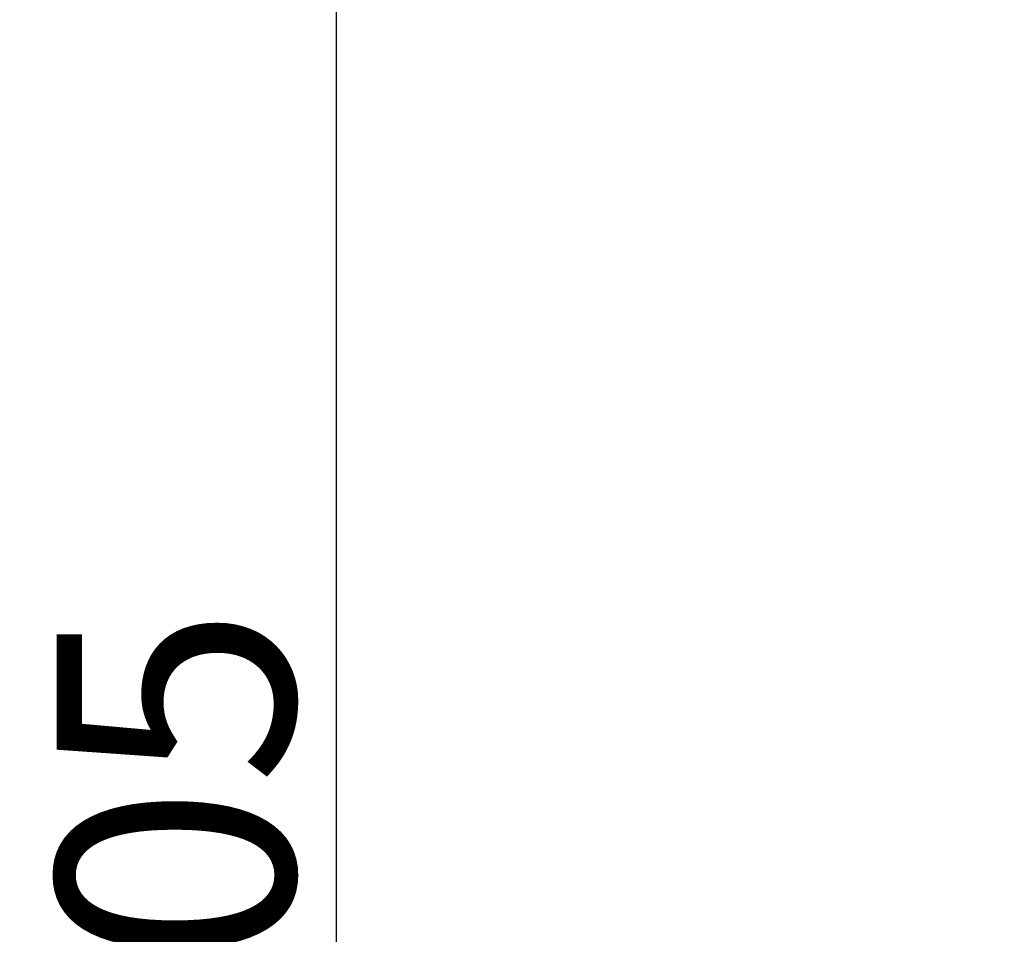
# Model space of a CAD drawing. Units: inches. Extents: x -1067 to 18552, y 9 to 16607.
# Drawn here: x 4231 to 5476, y 12220 to 13376 of the extents above; entities that cross this region are included whole.
import ezdxf

# ---------------------------------------------------------------- set-up
doc = ezdxf.new("R2010")
doc.units = ezdxf.units.IN
doc.header["$MEASUREMENT"] = 0
doc.styles.get("Standard").update_dxf_attribs({"font": 'arial.ttf'})
doc.dimstyles.new('OLCU', dxfattribs={"dimtxt": 300, "dimasz": 150, "dimexe": 0.18, "dimexo": 0.0625, "dimgap": 50, "dimtad": 1, "dimdec": 0, "dimlfac": 0.1, "dimrnd": 5, "dimzin": 0, "dimdsep": 46, "dimtxsty": 'Standard', "dimcen": 0.09, "dimse1": 1, "dimse2": 1, "dimadec": 0, "dimazin": 0, "dimtfac": 1, "dimtdec": 0, "dimtofl": 0, "dimtmove": 0, "dimatfit": 3, "dimfxl": 1, "dimtolj": 1, "dimtzin": 0, "dimarcsym": 0})

# ---------------------------------------------------------------- blocks, each defined once
blk = doc.blocks.new('*D30')
at = {"color": 0, "lineweight": -2, "transparency": 16777216}
blk.add_line((5181.4, 16207.2), (12915.3, 16207.2), dxfattribs=at)
at = {"color": 0, "transparency": 16777216}
for points in [[(5181.4, 16232.2), (5181.4, 16182.2), (5031.4, 16207.2)], [(12915.3, 16232.2), (12915.3, 16182.2), (13065.3, 16207.2)]]:
    blk.add_solid(points, dxfattribs=at)
at = {"layer": 'Defpoints', "color": 0, "transparency": 16777216}
for p in [(13065.3, 16207.2), (13065.3, 12891.7), (5031.4, 11694)]:
    blk.add_point(p, dxfattribs=at)
at = {"color": 0, "transparency": 16777216, "insert": (9048.3, 16410.3), "char_height": 300, "attachment_point": 5}
blk.add_mtext('\\A1;805', dxfattribs=at)
blk = doc.blocks.new('*D31')
at = {"color": 0, "lineweight": -2, "transparency": 16777216}
blk.add_line((4631.1, 15675.5), (4631.1, 8914.1), dxfattribs=at)
at = {"color": 0, "transparency": 16777216}
for points in [[(4606.1, 15675.5), (4656.1, 15675.5), (4631.1, 15825.5)], [(4606.1, 8914.1), (4656.1, 8914.1), (4631.1, 8764.1)]]:
    blk.add_solid(points, dxfattribs=at)
at = {"layer": 'Defpoints', "color": 0, "transparency": 16777216}
for p in [(9698.1, 15825.5), (4631.1, 8764.1), (9383.1, 8764.1)]:
    blk.add_point(p, dxfattribs=at)
at = {"color": 0, "transparency": 16777216, "insert": (4427.9, 12294.8), "char_height": 300, "attachment_point": 5, "rotation": 90}
blk.add_mtext('\\A1;705', dxfattribs=at)

msp = doc.modelspace()

# ---------------------------------------------------------------- dimensions: what is measured, and where the dimension line sits
dim = msp.add_linear_dim(base=(13065.3, 16207.2), p1=(5031.4, 11694), p2=(13065.3, 12891.7), dimstyle='OLCU')
dim.commit()
dim.dimension.update_dxf_attribs({"geometry": '*D30', "text_midpoint": (9048.3, 16410.3)})
dim = msp.add_linear_dim(base=(4631.1, 8764.1), p1=(9698.1, 15825.5), p2=(9383.1, 8764.1), angle=90, dimstyle='OLCU')
dim.commit()
dim.dimension.update_dxf_attribs({"geometry": '*D31', "text_midpoint": (4427.9, 12294.8)})

doc.saveas('drawing.dxf')
